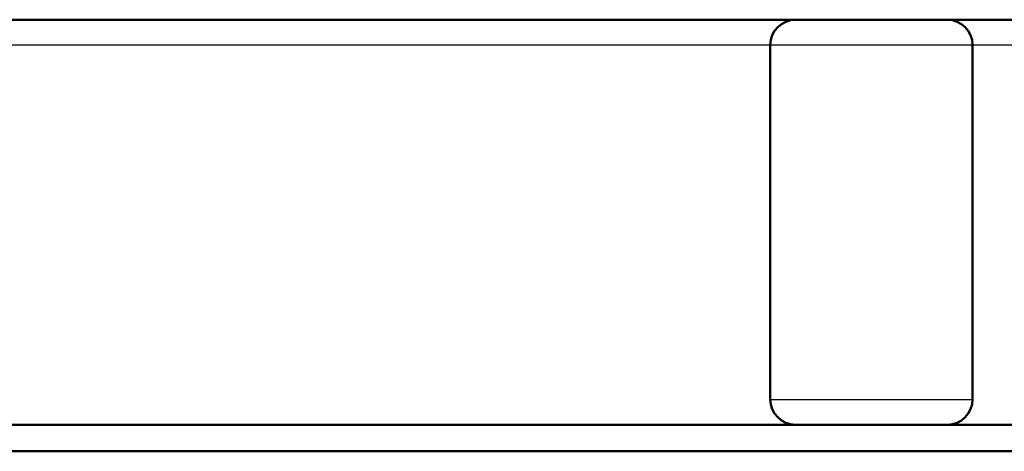
# Model space of a CAD drawing. Units: millimetres. Extents: x 0 to 594, y 0 to 841.
# Drawn here: x 190 to 229, y 599 to 616 of the extents above; entities that cross this region are included whole.
import ezdxf

# ---------------------------------------------------------------- set-up
doc = ezdxf.new("R2010")
doc.units = ezdxf.units.MM
doc.layers.add('Sichtbar (ISO)', color=7, linetype='Continuous', lineweight=50)
doc.layers.add('Sichtbar schmal (ISO)', color=8, linetype='Continuous', lineweight=25, true_color=0x808080)

msp = doc.modelspace()

# ---------------------------------------------------------------- linework, layer by layer
at = {"layer": 'Sichtbar (ISO)'}
for p, q in [((184.199, 615.888), (220.749, 615.888)), ((220.749, 615.888), (226.749, 615.888)), ((226.749, 615.888), (263.299, 615.888)), ((219.749, 614.888), (219.749, 600.888)), ((227.749, 614.888), (227.749, 600.888)), ((183.199, 599.888), (220.749, 599.888)), ((226.749, 599.888), (220.749, 599.888)), ((226.749, 599.888), (264.299, 599.888)), ((263.249, 598.838), (184.249, 598.838))]:
    msp.add_line(p, q, dxfattribs=at)
for centre, start, end in [((220.749, 614.888), 90, 180), ((226.749, 614.888), 0, 90), ((220.749, 600.888), 180, 270), ((226.749, 600.888), 270, 0)]:
    msp.add_arc(centre, 1, start, end, dxfattribs=at)
at = {"layer": 'Sichtbar schmal (ISO)'}
for p, q in [((219.749, 614.888), (183.199, 614.888)), ((227.749, 614.888), (219.749, 614.888)), ((264.299, 614.888), (227.749, 614.888)), ((219.749, 600.888), (227.749, 600.888))]:
    msp.add_line(p, q, dxfattribs=at)

doc.saveas('drawing.dxf')
